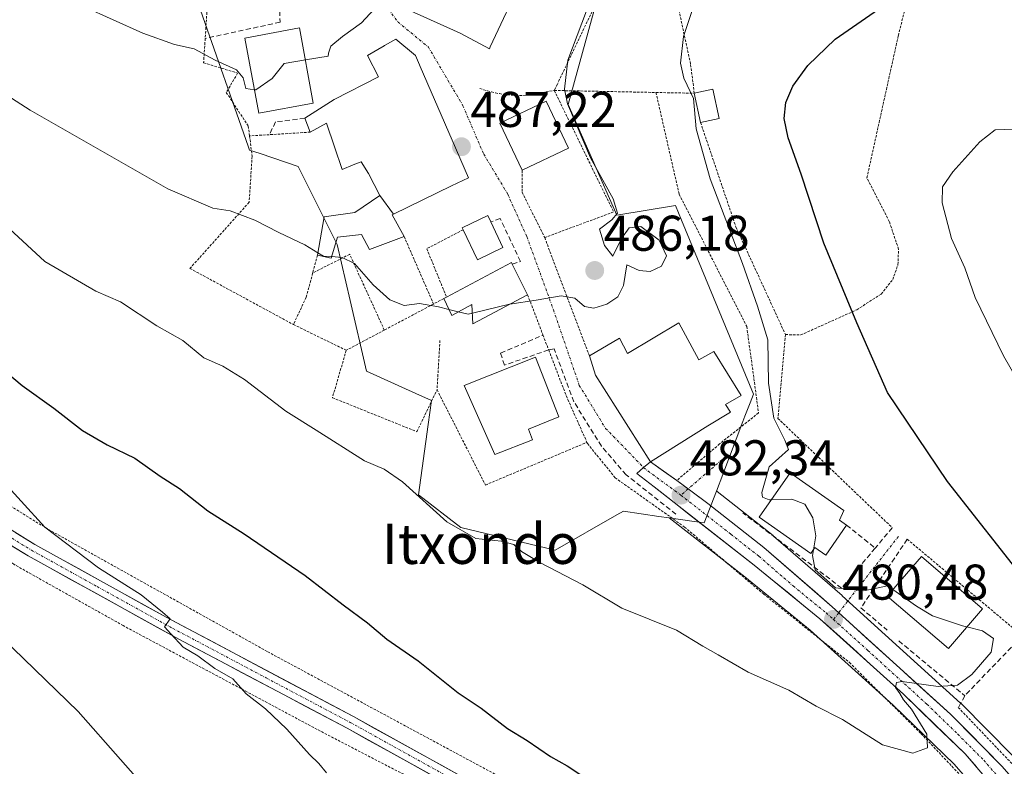
# Model space of a CAD drawing. Units: metres. Extents: x 593489 to 596922, y 4752202 to 4754563.
# Drawn here: x 594446 to 594643, y 4752729 to 4752878 of the extents above; entities that cross this region are included whole.
import ezdxf
from ezdxf.enums import TextEntityAlignment as Align

# ---------------------------------------------------------------- set-up
doc = ezdxf.new("R2010")
doc.units = ezdxf.units.M
doc.header["$MEASUREMENT"] = 0
for name, pattern in [('TRAZO_Y_PUNTO', [1, 0.5, -0.25, 0, -0.25]), ('TRAZOS', [0.75, 0.5, -0.25]), ('TRAZOSX2', [1.5, 1, -0.5])]:
    doc.linetypes.add(name, pattern=pattern)
for name, color, linetype, lineweight in [('Alambrada', 19, 'TRAZOS', 0), ('Carretera de calzada única', 19, 'Continuous', 13), ('Carretera de calzada única Cxs', 19, 'Continuous', 13), ('Carretera de calzada única eje', 19, 'TRAZO_Y_PUNTO', 0), ('Carátula', 7, 'Continuous', 5), ('Curva de nivel maestra', 36, 'Continuous', 30), ('Curva de nivel normal', 36, 'Continuous', 0), ('Edificación', 1, 'Continuous', 13), ('Edificación Cxs', 1, 'Continuous', 13), ('Muro lineal', 1, 'TRAZOSX2', 13), ('Núcleo urbano CxS', 19, 'Continuous', 0), ('Obra de contención lineal', 1, 'TRAZOSX2', 13), ('Pista', 135, 'Continuous', 13), ('Pista Cxs', 135, 'Continuous', 0), ('Pista eje', 135, 'TRAZO_Y_PUNTO', 0), ('Prado CxS', 92, 'Continuous', 0), ('Punto de cota en terreno', 7, 'Continuous', 0), ('Rótulo de punto de cota en terreno', 19, 'Continuous', 0), ('Texto cartográfico', 19, 'Continuous', 0), ('Valla', 19, 'TRAZOS', 0), ('Vía urbana eje', 5, 'TRAZO_Y_PUNTO', 0)]:
    doc.layers.add(name, color=color, linetype=linetype, lineweight=lineweight)
doc.styles.add('Arial', font='txt', dxfattribs={"height": 0.2})

# ---------------------------------------------------------------- blocks, each defined once
blk = doc.blocks.new('*U152')
at = {"layer": 'Prado CxS', "color": 92, "linetype": 'Continuous', "lineweight": 0}
for points in [[(594482.0697, 4752879.6915, 491.1964), (594491.5415, 4752852.5401, 486.8407), (594491.8063, 4752851.7809, 486.7447), (594493.9407, 4752851.0697, 486.7322), (594501.5421, 4752848.5371, 486.7954), (594503.0735, 4752845.4729, 486.4403), (594504.9989, 4752841.6199, 486.133), (594509.3287, 4752832.9561, 485.0086), (594511.9111, 4752821.7729, 484.0218), (594515.1737, 4752807.6427, 481.9172), (594525.0591, 4752803.1943, 482.665), (594528.1541, 4752801.8017, 483.4087), (594527.4949, 4752797.0229, 482.8789), (594525.5573, 4752782.9767, 479.933), (594533.9947, 4752776.4889, 479.5507), (594552.8201, 4752771.9423, 480.1067), (594565.1789, 4752779.0055, 481.6565), (594566.4517, 4752779.7329, 481.7984), (594573.5701, 4752778.7041, 482.1842), (594575.6271, 4752778.4067, 482.276), (594590.6779, 4752766.6257, 481.6689), (594603.7569, 4752755.9717, 481.0394), (594620.3401, 4752741.0189, 480.2251), (594632.4905, 4752729.2247, 479.1265), (594639.1855, 4752721.5411, 478.6953)], [(594644.2265, 4752730.9263, 478.8485), (594633.8765, 4752741.3263, 479.3119), (594633.7669, 4752741.4309, 479.3148), (594610.1569, 4752762.8709, 480.3905), (594610.1075, 4752762.9149, 480.3882), (594596.4579, 4752774.7715, 481.1174), (594596.3625, 4752774.8499, 481.1257), (594585.1525, 4752783.6499, 481.8924), (594585.0857, 4752783.7007, 481.8979), (594585.0247, 4752783.7459, 481.9029), (594586.2921, 4752787.0665, 481.8788), (594590.3241, 4752797.6299, 480.9796), (594590.7189, 4752798.6641, 480.8548), (594591.6161, 4752801.0149, 480.5853), (594591.7377, 4752801.3335, 480.5502), (594592.4121, 4752803.1003, 480.3597), (594578.0647, 4752837.7751, 483.8607), (594576.8351, 4752840.7467, 483.8307), (594565.1531, 4752838.8011, 485.3788), (594555.4171, 4752860.8661, 484.9105), (594560.6065, 4752879.6915, 482.636)]]:
    blk.add_polyline3d(points, dxfattribs=at)
blk = doc.blocks.new('*U165')
at = {"layer": 'Núcleo urbano CxS', "color": 19, "linetype": 'Continuous', "lineweight": 0}
blk.add_polyline3d([(594653.1299, 4752706.5941, 477.802), (594641.1657, 4752719.3037, 478.656), (594641.1027, 4752719.3727, 478.6556), (594639.1855, 4752721.5411, 478.6953), (594632.4905, 4752729.2247, 479.1265), (594620.3401, 4752741.0189, 480.2251), (594603.7569, 4752755.9717, 481.0394), (594590.6779, 4752766.6257, 481.6689), (594575.6271, 4752778.4067, 482.276), (594580.5723, 4752777.6917, 482.1086), (594582.6021, 4752777.3983, 481.9138), (594585.0247, 4752783.7459, 481.9029), (594585.0857, 4752783.7007, 481.8979), (594585.1525, 4752783.6499, 481.8924), (594596.3625, 4752774.8499, 481.1257), (594596.4579, 4752774.7715, 481.1174), (594610.1075, 4752762.9149, 480.3882), (594610.1569, 4752762.8709, 480.3905), (594633.7669, 4752741.4309, 479.3148), (594633.8765, 4752741.3263, 479.3119), (594644.2265, 4752730.9263, 478.8485)], dxfattribs=at)
blk = doc.blocks.new('5PATER')
at = {"layer": 'Carátula', "linetype": 'Continuous', "lineweight": 5}
h = blk.add_hatch(color=250, dxfattribs=at)
edge = h.paths.add_edge_path()
edge.add_ellipse((0, 0.01), major_axis=(-1.33, -1.34), ratio=0.999422, start_angle=0, end_angle=360)

msp = doc.modelspace()

# ---------------------------------------------------------------- linework, layer by layer
at = {"layer": 'Alambrada', "color": 19, "linetype": 'TRAZOS', "lineweight": 0}
for points in [[(594320.9001, 4752926.9701, 469.564), (594348.9401, 4752882.5701, 467.5481), (594381.1401, 4752830.8901, 464.1566), (594388.8201, 4752815.6801, 463.197), (594409.4601, 4752802.8101, 464.6531), (594437.0601, 4752785.1301, 468.3071), (594451.6701, 4752776.0901, 469.9601), (594495.4601, 4752751.6801, 471.6097), (594544.0601, 4752725.5201, 473.4171), (594561.7901, 4752718.2501, 473.9538), (594571.5801, 4752715.4501, 474.5793), (594581.7501, 4752714.9701, 475.4912), (594589.9801, 4752715.2901, 475.9144), (594601.2301, 4752717.2101, 477.0071), (594621.5501, 4752721.5301, 478.3984)], [(594567.9801, 4752895.6801, 484.6751), (594553.2801, 4752864.9501, 485.0517), (594552.6701, 4752863.6801, 485.2426)], [(594572.9601, 4752863.2801, 482.1242), (594580.6201, 4752863.1301, 479.7346), (594579.8701, 4752868.9701, 479.4135), (594576.4601, 4752884.7201, 480.8298), (594574.4801, 4752895.4801, 483.8038)], [(594598.8201, 4752814.9701, 478.3038), (594601.8701, 4752814.8901, 477.0967), (594613.0601, 4752819.9301, 474.6442), (594617.9401, 4752823.0501, 473.2622), (594620.2301, 4752825.9301, 472.4277), (594621.2701, 4752828.8901, 471.9395), (594621.3901, 4752832.0101, 471.7733), (594619.5501, 4752837.5201, 472.0121), (594615.0701, 4752846.2501, 472.3863), (594621.3501, 4752874.6501, 473.7445), (594626.5501, 4752895.4001, 478.8796)], [(594483.4601, 4752881.5201, 492.3635), (594482.9801, 4752874.0501, 490.4471), (594482.6701, 4752869.2101, 489.5446), (594489.4601, 4752867.1301, 489.8493), (594487.1901, 4752863.2901, 488.8382), (594491.5801, 4752856.5701, 488.0363), (594491.8401, 4752854.6101, 487.4475)], [(594537.8001, 4752864.0701, 487.6742), (594538.5701, 4752863.8201, 487.5887), (594539.3401, 4752863.5801, 487.5089), (594540.1301, 4752863.3801, 487.4192), (594540.9201, 4752863.2001, 487.3283), (594541.7201, 4752863.0501, 487.2252), (594542.5201, 4752862.9201, 487.0835), (594543.3201, 4752862.8201, 486.9424), (594544.1301, 4752862.7501, 486.7994), (594544.9401, 4752862.7001, 486.6563), (594545.7501, 4752862.6901, 486.5116), (594546.5601, 4752862.6901, 486.3674), (594552.6701, 4752863.6801, 485.2426)], [(594552.6701, 4752863.6801, 485.2426), (594564.5101, 4752839.4401, 484.9329), (594550.7501, 4752834.3301, 485.537)], [(594552.6701, 4752863.6801, 485.2426), (594572.9601, 4752863.2801, 482.1242)], [(594572.9601, 4752863.2801, 482.1242), (594577.5901, 4752842.9901, 483.4572), (594591.0901, 4752816.5901, 482.1009), (594593.4501, 4752799.3501, 480.4432), (594585.6701, 4752793.1501, 482.4987), (594577.1301, 4752785.8601, 482.529)], [(594581.8701, 4752857.2901, 479.5397), (594588.9401, 4752836.4001, 479.2895), (594598.8201, 4752814.9701, 478.3038)], [(594503.9401, 4752855.3601, 488.4021), (594495.7601, 4752854.8501, 488.067), (594491.8401, 4752854.6101, 487.4475)], [(594491.8401, 4752854.6101, 487.4475), (594492.3501, 4752850.5601, 486.7168), (594491.7501, 4752841.3601, 485.3193), (594479.9401, 4752828.1701, 482.4992), (594500.5901, 4752816.9701, 482.6734)], [(594534.4801, 4752835.8801, 486.5225), (594527.2201, 4752832.1001, 486.1547), (594531.1601, 4752822.4501, 485.5598)], [(594522.6701, 4752834.5601, 486.2404), (594528.5501, 4752821.0601, 485.0671)], [(594518.7401, 4752815.8701, 483.9704), (594511.8201, 4752830.9901, 485.0934), (594504.4301, 4752827.2501, 484.429)], [(594505.3801, 4752830.8101, 484.9284), (594504.4301, 4752827.2501, 484.429)], [(594504.4301, 4752827.2501, 484.429), (594503.1401, 4752822.4101, 483.9194), (594500.5901, 4752816.9701, 482.6734)], [(594530.6201, 4752822.1601, 485.4553), (594528.5501, 4752821.0601, 485.0671)], [(594547.3501, 4752822.8901, 485.0646), (594550.4101, 4752814.8901, 484.4083), (594551.5501, 4752811.9101, 484.3486), (594555.0301, 4752802.8101, 484.0932), (594555.3701, 4752802.0101, 484.07), (594559.1901, 4752793.4701, 483.4404)], [(594528.5501, 4752821.0601, 485.0671), (594518.7401, 4752815.8701, 483.9704)], [(594500.5901, 4752816.9701, 482.6734), (594511.1401, 4752811.8401, 482.8102)], [(594518.7401, 4752815.8701, 483.9704), (594511.1401, 4752811.8401, 482.8102)], [(594529.8501, 4752813.8101, 484.2278), (594529.2601, 4752803.9601, 483.1906)], [(594598.8201, 4752814.9701, 478.3038), (594597.3001, 4752798.2501, 479.6869), (594620.1401, 4752776.4301, 477.971)], [(594511.1401, 4752811.8401, 482.8102), (594508.3801, 4752802.3801, 481.051), (594525.2301, 4752795.5901, 481.5957), (594529.2601, 4752803.9601, 483.1906)], [(594612.2601, 4752711.8401, 476.9714), (594584.9801, 4752706.2501, 474.422), (594576.7801, 4752705.1301, 473.5832), (594567.7101, 4752706.8801, 473.2569), (594555.2301, 4752710.3201, 472.4553), (594505.9801, 4752735.8401, 470.7859), (594466.6201, 4752756.8901, 468.6472), (594444.7801, 4752769.1301, 467.4092), (594417.3501, 4752786.6401, 464.9296), (594402.5801, 4752798.8801, 463.8213), (594393.5101, 4752802.6501, 462.9916), (594378.7101, 4752805.1301, 462.0273), (594352.2301, 4752798.3301, 459.1967), (594350.1701, 4752797.8201, 459.2666)], [(594529.2601, 4752803.9601, 483.1906), (594538.9201, 4752784.9501, 482.8973), (594559.1901, 4752793.4701, 483.4404)], [(594559.1901, 4752793.4701, 483.4404), (594559.3001, 4752793.2101, 483.405), (594564.8201, 4752786.4101, 482.5017), (594566.6801, 4752785.0901, 482.2954), (594578.6701, 4752776.5701, 482.205), (594594.4301, 4752763.2101, 481.3881), (594611.5901, 4752749.5301, 480.7935), (594625.8701, 4752735.3701, 479.9681), (594634.6201, 4752726.0901, 479.0796), (594632.3901, 4752723.7601, 479.1319), (594624.9001, 4752722.1601, 478.614)], [(594623.1401, 4752774.1301, 477.943), (594646.0401, 4752754.9101, 476.9023), (594644.9601, 4752753.6601, 477.6176)], [(594633.3201, 4752740.5601, 479.4194), (594645.7101, 4752727.6001, 478.8704), (594658.7801, 4752712.9701, 477.9864), (594683.2201, 4752689.6801, 476.2484), (594697.7401, 4752675.8401, 475.0481), (594706.3901, 4752667.2901, 474.6057), (594717.6201, 4752653.4401, 472.9925), (594726.7501, 4752644.1701, 472.0858), (594733.7801, 4752638.1601, 471.0736)]]:
    msp.add_polyline3d(points, dxfattribs=at)
at = {"layer": 'Carretera de calzada única', "color": 19, "linetype": 'Continuous', "lineweight": 13}
for points in [[(594570.5001, 4752788.4301), (594569.1201, 4752787.2701), (594572.6201, 4752784.5701), (594592.5501, 4752768.9701), (594605.7101, 4752758.2501), (594622.3901, 4752743.2101), (594634.6701, 4752731.2901), (594638.6425, 4752726.7309)], [(594579.400067, 4752784.178779), (594577.1301, 4752785.8601), (594571.8701, 4752789.6001), (594570.5001, 4752788.4301)], [(594609.439173, 4752759.470425), (594608.1401, 4752760.6501), (594594.5101, 4752772.4901), (594583.3001, 4752781.2901), (594579.400067, 4752784.178779)], [(594713.2967, 4752649.4377), (594712.2301, 4752651.9301), (594706.6201, 4752659.5201), (594689.7801, 4752678.6501), (594673.0301, 4752694.1701), (594656.3001, 4752712.4901), (594642.1001, 4752728.8101), (594631.7501, 4752739.2101), (594609.439173, 4752759.470425)]]:
    msp.add_lwpolyline(points, dxfattribs=at)
at = {"layer": 'Carretera de calzada única Cxs', "color": 19, "linetype": 'Continuous', "lineweight": 13}
msp.add_polyline3d([(594636.926748, 4752728.700136, 479.025), (594634.670148, 4752731.290136, 479.2879), (594631.600148, 4752734.270136, 479.4309), (594628.530148, 4752737.250136, 479.6319), (594625.460148, 4752740.230136, 479.7968), (594622.390148, 4752743.210136, 479.8932), (594619.054148, 4752746.218136, 480.1532), (594615.718148, 4752749.226136, 480.2052), (594612.382148, 4752752.234136, 480.4404), (594609.046148, 4752755.242136, 480.586), (594605.710148, 4752758.250136, 480.6551), (594602.420148, 4752760.930136, 480.9481), (594599.130148, 4752763.610136, 480.9999), (594595.840148, 4752766.290136, 481.2122), (594592.550148, 4752768.970136, 481.3872), (594589.228448, 4752771.570136, 481.647), (594585.906748, 4752774.170136, 481.796), (594582.585148, 4752776.770136, 482.1059), (594579.263448, 4752779.370136, 482.222), (594575.941748, 4752781.970136, 482.4308), (594572.620148, 4752784.570136, 482.513), (594569.120148, 4752787.270136, 482.6803), (594570.500148, 4752788.430136, 482.8042), (594571.870148, 4752789.600136, 482.8272), (594574.500148, 4752787.730136, 482.6601), (594577.130148, 4752785.860136, 482.529), (594580.215148, 4752783.575136, 482.3379), (594583.300148, 4752781.290136, 482.1485), (594587.036748, 4752778.356736, 481.8376), (594590.773448, 4752775.423436, 481.4924), (594594.510148, 4752772.490136, 481.3429), (594597.917648, 4752769.530136, 481.0721), (594601.325148, 4752766.570136, 480.8292), (594604.732648, 4752763.610136, 480.427), (594608.140148, 4752760.650136, 480.3177), (594611.512948, 4752757.587236, 480.355), (594614.885848, 4752754.524336, 480.3018), (594618.258648, 4752751.461536, 480.1786), (594621.631548, 4752748.398636, 480.0529), (594625.004348, 4752745.335836, 480.0114), (594628.377248, 4752742.272936, 479.7071), (594631.750148, 4752739.210136, 479.4968), (594635.200148, 4752735.743436, 479.2903), (594638.650148, 4752732.276736, 479.1624), (594642.100148, 4752728.810136, 479.0094)], dxfattribs=at)
at = {"layer": 'Carretera de calzada única eje', "color": 19, "linetype": 'TRAZO_Y_PUNTO', "lineweight": 0}
for points in [[(594570.5001, 4752788.4301), (594572.2501, 4752787.0901), (594577.9601, 4752782.9301)], [(594577.9601, 4752782.9301), (594587.9201, 4752775.1301), (594593.5301, 4752770.7301), (594600.3501, 4752764.8101), (594606.9201, 4752759.4401), (594608.3901, 4752758.1301)], [(594608.3901, 4752758.1301), (594615.2601, 4752751.9301), (594627.0701, 4752741.2101), (594633.2101, 4752735.2501), (594638.3901, 4752730.0501), (594641.7801, 4752726.1701), (594642.2551, 4752725.6301)]]:
    msp.add_lwpolyline(points, dxfattribs=at)
at = {"layer": 'Curva de nivel maestra', "color": 36, "linetype": 'Continuous', "lineweight": 30}
for points in [[(594647.05, 4752765.41, 475), (594631.14, 4752785.67, 475), (594619.18, 4752803.4, 475), (594613.07, 4752817.3, 475), (594606.48, 4752833.19, 475), (594601.94, 4752847.01, 475), (594599.36, 4752854.23, 475), (594598.57, 4752858.07, 475), (594598.91, 4752861.26, 475), (594600.3, 4752864.55, 475), (594603.3, 4752868.63, 475), (594608.74, 4752873.94, 475), (594616.54, 4752879.3, 475), (594628.74, 4752885.36, 475), (594636.14, 4752885.59, 475), (594651.04, 4752881.79, 475)], [(594439.23, 4752810.82, 475), (594446.45, 4752804.79, 475), (594452.74, 4752800.32, 475), (594458.48, 4752795.84, 475), (594463.42, 4752792.95, 475), (594468.93, 4752790.3, 475), (594473.99, 4752786.69, 475), (594477.88, 4752784.25, 475), (594483.48, 4752779.78, 475), (594490.77, 4752775.19, 475), (594502.92, 4752766.92, 475), (594510.51, 4752761.02, 475), (594515.39, 4752757.43, 475), (594519.26, 4752754.2, 475), (594525.5, 4752749.84, 475), (594533.49, 4752743.52, 475), (594538.08, 4752740.45, 475), (594543.35, 4752736.39, 475), (594547.28, 4752733.98, 475), (594551.93, 4752730.8, 475), (594555.22, 4752728.94, 475), (594560.53, 4752725.4, 475)]]:
    msp.add_polyline3d(points, dxfattribs=at)
at = {"layer": 'Curva de nivel normal', "color": 36, "linetype": 'Continuous', "lineweight": 0}
for points in [[(594335.99, 4752969.69, 485), (594342.52, 4752954.09, 485), (594350.7, 4752941.89, 485), (594366.78, 4752925.39, 485), (594371.81, 4752920.83, 485), (594372.23, 4752917.51, 485), (594374.24, 4752913.4, 485), (594381.6, 4752905.14, 485), (594388.93, 4752898.45, 485), (594398.83, 4752891.2, 485), (594419.2, 4752878.23, 485), (594448.02, 4752859.72, 485), (594475.55, 4752844.08, 485), (594484.52, 4752840.17, 485), (594487.96, 4752839.66, 485), (594492.92, 4752837.78, 485), (594497.65, 4752835.35, 485), (594502.84, 4752832.88, 485), (594505.4674, 4752831.3147, 485)], [(594502.9736, 4752869.7804, 490), (594507.5, 4752870.54, 490), (594507.62, 4752871.15, 490), (594508.05, 4752872.54, 490), (594510.36, 4752874.44, 490), (594514.16, 4752877.17, 490), (594518.38, 4752881.78, 490), (594521.43, 4752882.75, 490), (594524.367, 4752882.1473, 490)], [(594543.8265, 4752821.0331, 485), (594549.07, 4752821.83, 485), (594554.07, 4752822.69, 485), (594556.74, 4752822.24, 485), (594558.68, 4752820.58, 485), (594560.56, 4752820.22, 485), (594563.13, 4752821.04, 485), (594565.34, 4752822.52, 485), (594566.48, 4752824.77, 485), (594567.14, 4752828.86, 485), (594569.6, 4752827.78, 485), (594571.79, 4752827.56, 485), (594574.05, 4752828.59, 485), (594575.09, 4752830.67, 485), (594573.58, 4752833.81, 485), (594569.97, 4752836.53, 485), (594567.62, 4752836.24, 485), (594566.07, 4752834.11, 485), (594564.38, 4752830.63, 485), (594562.69, 4752832.74, 485), (594561.69, 4752836.01, 485), (594564.17, 4752837.84, 485), (594565.27, 4752839.21, 485), (594564.39, 4752842.09, 485), (594559.87, 4752850.24, 485), (594555.29, 4752861.04, 485), (594554.7, 4752863.93, 485), (594555.35, 4752869.71, 485), (594560.03, 4752882.11, 485)], [(594458.68, 4752880.43, 490), (594470.55, 4752875.12, 490), (594476.82, 4752872.86, 490), (594480.78, 4752871.99, 490), (594484.95, 4752869.72, 490), (594489.22, 4752867.79, 490), (594490.55, 4752866.18, 490), (594491.06, 4752864.05, 490), (594492.824, 4752863.813, 490)], [(594596.0124, 4752782.0298, 480), (594595.57, 4752782.02, 480), (594594.2, 4752782.55, 480), (594594.07, 4752783.46, 480), (594595.57, 4752788.57, 480), (594599.41, 4752792.03, 480), (594598.66, 4752793.93, 480), (594596.48, 4752798.32, 480), (594595.46, 4752805.3, 480), (594595.32, 4752813.89, 480), (594593.25, 4752820.63, 480), (594590.27, 4752829.15, 480), (594583.78, 4752846.08, 480), (594581, 4752856.01, 480), (594580.45, 4752862.08, 480), (594578.52, 4752866.11, 480), (594577.88, 4752869.11, 480), (594578.45, 4752874.44, 480), (594580.49, 4752880.44, 480)], [(594492.824, 4752863.813, 490), (594493.07, 4752863.78, 490), (594496.35, 4752866.07, 490), (594498.74, 4752869.07, 490), (594502.9736, 4752869.7804, 490)], [(594661.16, 4752778.03, 470), (594642.36, 4752810.73, 470), (594636.69, 4752822.39, 470), (594634.59, 4752828.29, 470), (594631.94, 4752834.16, 470), (594630.08, 4752841.28, 470), (594630.16, 4752844.44, 470), (594632.26, 4752847.44, 470), (594637.63, 4752853.4, 470), (594640.69, 4752855.8, 470), (594644.51, 4752855.94, 470)], [(594440.32, 4752839.32, 480), (594450.94, 4752829.54, 480), (594461.14, 4752823.64, 480), (594466.08, 4752821.49, 480), (594473.34, 4752816.7, 480), (594478.51, 4752813.76, 480), (594482.71, 4752810.34, 480), (594486.53, 4752808.68, 480), (594490.83, 4752805.98, 480), (594499.09, 4752799.67, 480), (594505.12, 4752795.87, 480), (594514.76, 4752789.76, 480), (594518.72, 4752788.1, 480), (594522.36, 4752785.59, 480), (594531.21, 4752777.63, 480), (594537.02, 4752774.28, 480), (594542.07, 4752773.76, 480), (594544.61, 4752773.1, 480), (594546.15, 4752771.66, 480), (594549.79, 4752769.49, 480), (594558.34, 4752765.04, 480), (594566.15, 4752760.4, 480), (594577.06, 4752755.96, 480), (594582.34, 4752752.79, 480), (594585.39, 4752751.08, 480), (594591.34, 4752747.64, 480), (594599.52, 4752744.03, 480), (594604.92, 4752740.82, 480), (594610.21, 4752738.16, 480), (594618.18, 4752733.12, 480), (594624.22, 4752731.43, 480), (594627.15, 4752732.53, 480), (594627.04, 4752735.23, 480), (594624, 4752740.2, 480), (594622.38, 4752742.08, 480), (594621.68, 4752743.38, 480), (594620.78, 4752744.53, 480), (594620.99, 4752745.53, 480), (594622.14, 4752745.72, 480), (594629.31, 4752744.73, 480), (594633.13, 4752745.03, 480), (594636.01, 4752747.13, 480), (594639.88, 4752751.58, 480), (594640.37, 4752754.33, 480), (594638.18, 4752755.88, 480), (594635.0498, 4752756.6238, 480)], [(594505.4674, 4752831.3147, 485), (594506.6, 4752830.64, 485), (594508.2008, 4752830.529, 485)], [(594508.2008, 4752830.529, 485), (594510.35, 4752830.38, 485), (594512.76, 4752829.13, 485), (594516.52, 4752824.89, 485), (594519.84, 4752821.89, 485), (594522.68, 4752820.8, 485), (594525.76, 4752821.15, 485), (594529.54, 4752820.48, 485), (594531.6451, 4752819.9661, 485)], [(594531.6451, 4752819.9661, 485), (594533.5124, 4752819.5103, 485)], [(594536.316, 4752819.2314, 485), (594543.74, 4752821.02, 485), (594543.8265, 4752821.0331, 485)], [(594533.5124, 4752819.5103, 485), (594535.48, 4752819.03, 485), (594536.316, 4752819.2314, 485)], [(594441.48, 4752786.93, 470), (594450.94, 4752776.54, 470), (594461.66, 4752768.42, 470), (594470.23, 4752763.03, 470), (594474.48, 4752759.58, 470), (594475.99, 4752758.23, 470), (594474.84, 4752756.66, 470), (594476.09, 4752755.24, 470), (594478.56, 4752752.6, 470), (594481.53, 4752750.84, 470), (594484.89, 4752748.36, 470), (594488.51, 4752746.28, 470), (594491.15, 4752743.32, 470), (594495, 4752740.28, 470), (594499.28, 4752736.26, 470), (594503.8, 4752731.17, 470), (594505.68, 4752729.38, 470), (594507.17, 4752727.54, 470)], [(594604.4032, 4752772.0269, 480), (594604.91, 4752774.8, 480), (594604.27, 4752778.38, 480), (594602.68, 4752781.16, 480), (594600.07, 4752782.12, 480), (594596.0124, 4752782.0298, 480)], [(594620.2824, 4752764.0739, 480), (594619.16, 4752764.86, 480), (594614.45, 4752763.85, 480), (594608.8, 4752764.44, 480), (594604.75, 4752768, 480), (594604.19, 4752770.86, 480), (594604.4032, 4752772.0269, 480)], [(594635.0498, 4752756.6238, 480), (594634.14, 4752756.84, 480), (594628.15, 4752758.85, 480), (594625, 4752760.77, 480), (594620.2824, 4752764.0739, 480)], [(594442.48, 4752754.48, 465), (594457.63, 4752739.74, 465), (594474.55, 4752720.58, 465), (594491.82, 4752700.86, 465), (594509.79, 4752684.49, 465), (594519.24, 4752676.28, 465), (594531.8, 4752667.08, 465), (594543.65, 4752659.68, 465), (594555.56, 4752651.18, 465), (594564.02, 4752646.38, 465)]]:
    msp.add_polyline3d(points, dxfattribs=at)
at = {"layer": 'Edificación', "color": 1, "linetype": 'Continuous', "lineweight": 13}
for points in [[(594532.6301, 4752897.4501, 490.1539), (594542.2701, 4752893.4401, 488.2604), (594543.8201, 4752897.2101, 488.1806), (594548.7801, 4752896.8101, 487.3209), (594544.6701, 4752887.0501, 486.6547), (594546.3501, 4752886.1601, 486.273), (594539.8701, 4752872.4001, 487.0534), (594539.7401, 4752871.9601, 487.08), (594533.8701, 4752875.1301, 488.0943), (594523.3801, 4752879.8401, 489.6588), (594529.5101, 4752894.1701, 490.4688), (594530.7501, 4752893.6001, 490.3768), (594532.6301, 4752897.4501, 490.1539)], [(594504.5601, 4752861.1701, 489.3239), (594493.6801, 4752859.1701, 489.1174), (594490.9201, 4752874.1401, 490.9798), (594501.8001, 4752876.1501, 490.7072), (594504.5601, 4752861.1701, 489.3239)], [(594517.8701, 4752842.7301, 487.1831), (594515.5801, 4752847.1301, 487.6048), (594514.1401, 4752849.4401, 487.9362), (594512.5421, 4752848.8117, 488.0235), (594510.3001, 4752847.9301, 487.9729), (594508.7743, 4752852.4435, 488.3182), (594507.1901, 4752857.1301, 488.5691), (594503.9401, 4752855.3601, 488.4021), (594502.8701, 4752858.1601, 488.697), (594508.7401, 4752861.8501, 489.6093), (594517.5801, 4752866.4101, 489.7236), (594515.3901, 4752870.6501, 489.8215), (594518.6757, 4752872.5549, 489.6475), (594518.8043, 4752872.6295, 489.6398), (594521.0301, 4752873.9201, 489.5281), (594524.9801, 4752870.6501, 488.9495), (594525.7883, 4752868.7773, 488.7268), (594525.9195, 4752868.4731, 488.689), (594532.2813, 4752853.7319, 487.4031), (594535.5101, 4752846.2501, 486.8288), (594532.1369, 4752844.6179, 486.7855), (594520.5469, 4752839.0095, 486.5769)], [(594585.5701, 4752858.0701, 478.246), (594581.8701, 4752857.2901, 479.5397), (594580.6201, 4752863.1301, 479.7346), (594584.3201, 4752863.9101, 478.5549), (594585.5701, 4752858.0701, 478.246)], [(594555.5201, 4752852.1801, 485.3898), (594546.2801, 4752847.7701, 486.6395), (594541.8201, 4752857.1301, 487.2386), (594551.0701, 4752861.5201, 485.6636), (594555.5201, 4752852.1801, 485.3898)], [(594520.5469, 4752839.0095, 486.5769), (594520.3001, 4752838.8901, 486.5884), (594522.6701, 4752834.5601, 486.2404), (594515.7901, 4752831.9301, 485.5185), (594514.1901, 4752834.9701, 485.9619), (594509.4201, 4752834.4101, 485.6527), (594508.1101, 4752830.2401, 484.9193), (594505.3801, 4752830.8101, 484.9284), (594506.7101, 4752838.4901, 486.0207), (594512.8201, 4752839.3601, 486.9448), (594517.8701, 4752842.7301, 487.1831)], [(594517.8701, 4752842.7301, 487.1831), (594520.5469, 4752839.0095, 486.5769)], [(594517.8701, 4752842.7301, 487.1831), (594520.5469, 4752839.0095, 486.5769)], [(594542.4201, 4752832.3301, 486.2456), (594537.3201, 4752829.9001, 486.2923), (594534.4801, 4752835.8801, 486.5225), (594534.2801, 4752836.3001, 486.5479), (594539.3901, 4752838.7201, 486.5764), (594540.0001, 4752837.4401, 486.5245), (594542.4201, 4752832.3301, 486.2456)], [(594547.3501, 4752822.8901, 485.0646), (594536.4201, 4752817.1301, 484.6259), (594536.2301, 4752820.9701, 485.3085), (594532.1901, 4752818.8001, 484.9504), (594530.6201, 4752822.1601, 485.4553), (594531.1601, 4752822.4501, 485.5598), (594544.1401, 4752829.3601, 485.8355), (594544.2901, 4752829.0501, 485.7949), (594547.3501, 4752822.8901, 485.0646)], [(594577.5101, 4752817.2901, 484.1536), (594581.5101, 4752809.9201, 482.7021), (594584.5101, 4752811.6101, 482.4763), (594589.9401, 4752802.8101, 481.425), (594586.8201, 4752801.0501, 481.9982), (594587.8201, 4752799.5201, 481.829), (594583.3501, 4752796.7301, 482.4726), (594571.8701, 4752789.6001, 482.8272), (594560.9001, 4752806.8901, 483.9329), (594559.6701, 4752810.7201, 484.2315), (594565.7101, 4752814.2501, 484.795), (594567.3001, 4752811.2101, 484.6867), (594577.5101, 4752817.2901, 484.1536)], [(594548.3301, 4752793.9801, 484.3479), (594540.8201, 4752791.0101, 484.2091), (594534.7001, 4752804.8201, 483.7978), (594548.8901, 4752810.4401, 484.1043), (594553.6001, 4752798.5301, 484.2924), (594547.4901, 4752796.1101, 484.4791), (594548.3301, 4752793.9801, 484.3479)], [(594611.0101, 4752776.9501, 479.0374), (594606.8501, 4752770.9801, 479.4729), (594604.7101, 4752772.4701, 479.966), (594603.9001, 4752771.3001, 480.1603), (594593.5601, 4752778.5101, 481.1028), (594599.7401, 4752787.3801, 479.5571), (594610.4801, 4752779.8901, 478.8195), (594609.6001, 4752777.9301, 479.1262), (594611.0101, 4752776.9501, 479.0374)], [(594638.1601, 4752760.2601, 478.1801), (594631.3601, 4752752.3101, 480.8091), (594619.1501, 4752762.7501, 480.0077), (594625.9501, 4752770.7001, 477.9486), (594638.1601, 4752760.2601, 478.1801)]]:
    msp.add_polyline3d(points, dxfattribs=at)
at = {"layer": 'Edificación Cxs', "color": 1, "linetype": 'Continuous', "lineweight": 13}
for points in [[(594532.6301, 4752897.4501, 490.153875), (594542.2701, 4752893.4401, 488.260358), (594543.8201, 4752897.2101, 488.180636), (594548.7801, 4752896.8101, 487.320888), (594544.6701, 4752887.0501, 486.654669), (594546.3501, 4752886.1601, 486.272979), (594539.8701, 4752872.4001, 487.05339), (594539.7401, 4752871.9601, 487.079988), (594533.8701, 4752875.1301, 488.094313), (594523.3801, 4752879.8401, 489.658823), (594529.5101, 4752894.1701, 490.468802), (594530.7501, 4752893.6001, 490.376802), (594532.6301, 4752897.4501, 490.153875)], [(594504.5601, 4752861.1701, 489.323894), (594493.6801, 4752859.1701, 489.117372), (594490.9201, 4752874.1401, 490.979771), (594501.8001, 4752876.1501, 490.707159), (594504.5601, 4752861.1701, 489.323894)], [(594520.5469, 4752839.0095, 486.576873), (594517.8701, 4752842.7301, 487.183064), (594515.5801, 4752847.1301, 487.6048), (594514.1401, 4752849.4401, 487.936209), (594512.5421, 4752848.8117, 488.02355), (594510.3001, 4752847.9301, 487.972857), (594508.7743, 4752852.4435, 488.318246), (594507.1901, 4752857.1301, 488.569119), (594503.9401, 4752855.3601, 488.402083), (594502.8701, 4752858.1601, 488.697021), (594508.7401, 4752861.8501, 489.609262), (594517.5801, 4752866.4101, 489.723613), (594515.3901, 4752870.6501, 489.821511), (594518.6757, 4752872.5549, 489.647506), (594518.8043, 4752872.6295, 489.639764), (594521.0301, 4752873.9201, 489.528109), (594524.9801, 4752870.6501, 488.949478), (594525.7883, 4752868.7773, 488.726765), (594525.9195, 4752868.4731, 488.689012), (594532.2813, 4752853.7319, 487.40307), (594535.5101, 4752846.2501, 486.828824), (594532.1369, 4752844.6179, 486.785514), (594520.5469, 4752839.0095, 486.576873)], [(594585.5701, 4752858.0701, 478.245992), (594581.8701, 4752857.2901, 479.539658), (594580.6201, 4752863.1301, 479.734573), (594584.3201, 4752863.9101, 478.554919), (594585.5701, 4752858.0701, 478.245992)], [(594555.5201, 4752852.1801, 485.389759), (594546.2801, 4752847.7701, 486.639511), (594541.8201, 4752857.1301, 487.238568), (594551.0701, 4752861.5201, 485.663582), (594555.5201, 4752852.1801, 485.389759)], [(594520.5469, 4752839.0095, 486.576873), (594520.3001, 4752838.8901, 486.588404), (594522.6701, 4752834.5601, 486.240395), (594515.7901, 4752831.9301, 485.518547), (594514.1901, 4752834.9701, 485.961888), (594509.4201, 4752834.4101, 485.652651), (594508.1101, 4752830.2401, 484.91932), (594505.3801, 4752830.8101, 484.928426), (594506.7101, 4752838.4901, 486.02066), (594512.8201, 4752839.3601, 486.944777), (594517.8701, 4752842.7301, 487.183064), (594520.5469, 4752839.0095, 486.576873)], [(594542.4201, 4752832.3301, 486.245595), (594537.3201, 4752829.9001, 486.292314), (594534.4801, 4752835.8801, 486.522534), (594534.2801, 4752836.3001, 486.547939), (594539.3901, 4752838.7201, 486.576366), (594540.0001, 4752837.4401, 486.524457), (594542.4201, 4752832.3301, 486.245595)], [(594547.3501, 4752822.8901, 485.06459), (594536.4201, 4752817.1301, 484.625872), (594536.2301, 4752820.9701, 485.308498), (594532.1901, 4752818.8001, 484.950448), (594530.6201, 4752822.1601, 485.455342), (594531.1601, 4752822.4501, 485.559754), (594544.1401, 4752829.3601, 485.835515), (594544.2901, 4752829.0501, 485.794873), (594547.3501, 4752822.8901, 485.06459)], [(594577.5101, 4752817.2901, 484.153567), (594581.5101, 4752809.9201, 482.702052), (594584.5101, 4752811.6101, 482.476276), (594589.9401, 4752802.8101, 481.425019), (594586.8201, 4752801.0501, 481.998183), (594587.8201, 4752799.5201, 481.828961), (594583.3501, 4752796.7301, 482.472608), (594571.8701, 4752789.6001, 482.827171), (594560.9001, 4752806.8901, 483.932907), (594559.6701, 4752810.7201, 484.23154), (594565.7101, 4752814.2501, 484.795033), (594567.3001, 4752811.2101, 484.686711), (594577.5101, 4752817.2901, 484.153567)], [(594548.3301, 4752793.9801, 484.34789), (594540.8201, 4752791.0101, 484.209113), (594534.7001, 4752804.8201, 483.797794), (594548.8901, 4752810.4401, 484.104273), (594553.6001, 4752798.5301, 484.292429), (594547.4901, 4752796.1101, 484.47908), (594548.3301, 4752793.9801, 484.34789)], [(594611.0101, 4752776.9501, 479.037439), (594606.8501, 4752770.9801, 479.472855), (594604.7101, 4752772.4701, 479.966007), (594603.9001, 4752771.3001, 480.160253), (594593.5601, 4752778.5101, 481.102849), (594599.7401, 4752787.3801, 479.557129), (594610.4801, 4752779.8901, 478.819459), (594609.6001, 4752777.9301, 479.12621), (594611.0101, 4752776.9501, 479.037439)], [(594638.1601, 4752760.2601, 478.180064), (594631.3601, 4752752.3101, 480.809129), (594619.1501, 4752762.7501, 480.007701), (594625.9501, 4752770.7001, 477.948563), (594638.1601, 4752760.2601, 478.180064)]]:
    msp.add_polyline3d(points, close=True, dxfattribs=at)
at = {"layer": 'Muro lineal', "color": 1, "linetype": 'TRAZOSX2', "lineweight": 13}
for points in [[(594544.2901, 4752829.0501, 485.7949), (594545.9101, 4752829.5601, 485.5535), (594541.8701, 4752838.1301, 486.4543), (594540.0001, 4752837.4401, 486.5245)], [(594620.1401, 4752776.4301, 477.971), (594616.7301, 4752772.3701, 478.6592), (594610.0301, 4752764.3901, 479.9082), (594590.2801, 4752779.4301, 481.3617)], [(594623.1401, 4752774.1301, 477.943), (594613.8801, 4752760.4401, 480.2152), (594619.1001, 4752756.0101, 480.4941)], [(594621.4201, 4752753.8601, 480.3525), (594634.6101, 4752742.9201, 479.294)], [(594644.9601, 4752753.6601, 477.6176), (594634.6101, 4752742.9201, 479.294)], [(594634.6101, 4752742.9201, 479.294), (594633.3201, 4752740.5601, 479.4194)]]:
    msp.add_polyline3d(points, dxfattribs=at)
at = {"layer": 'Núcleo urbano CxS', "color": 19, "linetype": 'Continuous', "lineweight": 0}
for points in [[(594561.9511, 4752955.5515, 499.804488), (594567.0985, 4752951.0883, 498.644944), (594563.2035, 4752930.9689, 489.828549), (594598.9039, 4752930.9689, 489.624333), (594600.8495, 4752896.5669, 479.723421), (594595.4915, 4752895.8805, 480.039004), (594575.5365, 4752893.3231, 481.904953), (594575.5257, 4752893.3133, 481.902787), (594560.6065, 4752879.6915, 482.635985), (594555.4171, 4752860.8661, 484.910494), (594565.1531, 4752838.8011, 485.37876), (594576.8351, 4752840.7467, 483.830715), (594578.0647, 4752837.7751, 483.860698), (594592.4121, 4752803.1003, 480.359706), (594591.7377, 4752801.3335, 480.550243), (594591.6161, 4752801.0149, 480.585265), (594590.7189, 4752798.6641, 480.854781), (594590.3241, 4752797.6299, 480.979573), (594586.2921, 4752787.0665, 481.878767), (594585.0247, 4752783.7459, 481.902903)], [(594560.6065, 4752879.6915, 482.635985), (594555.4171, 4752860.8661, 484.910494), (594565.1531, 4752838.8011, 485.37876), (594576.8351, 4752840.7467, 483.830715), (594578.0647, 4752837.7751, 483.860698), (594592.4121, 4752803.1003, 480.359706), (594591.7377, 4752801.3335, 480.550243), (594591.6161, 4752801.0149, 480.585265), (594590.7189, 4752798.6641, 480.854781), (594590.3241, 4752797.6299, 480.979573), (594586.2921, 4752787.0665, 481.878767), (594585.0247, 4752783.7459, 481.902903), (594582.6021, 4752777.3983, 481.913803), (594580.5723, 4752777.6917, 482.108618), (594575.6271, 4752778.4067, 482.275956), (594573.5701, 4752778.7041, 482.184222), (594566.4517, 4752779.7329, 481.798423), (594565.1789, 4752779.0055, 481.656488), (594552.8201, 4752771.9423, 480.106684), (594552.8201, 4752771.9423, 480.106684), (594533.9947, 4752776.4889, 479.550692), (594525.5573, 4752782.9767, 479.933018), (594527.4949, 4752797.0229, 482.8789), (594528.1541, 4752801.8017, 483.408743), (594525.0591, 4752803.1943, 482.665036), (594515.1737, 4752807.6427, 481.917166), (594511.9111, 4752821.7729, 484.02176), (594509.3287, 4752832.9561, 485.00862), (594504.9989, 4752841.6199, 486.132963), (594503.0735, 4752845.4729, 486.44027), (594501.5421, 4752848.5371, 486.795421), (594493.9407, 4752851.0697, 486.732209), (594491.8063, 4752851.7809, 486.744738), (594491.5415, 4752852.5401, 486.840665), (594482.0697, 4752879.6915, 491.196359)], [(594482.0697, 4752879.6915, 491.196359), (594491.5415, 4752852.5401, 486.840665), (594491.8063, 4752851.7809, 486.744738), (594493.9407, 4752851.0697, 486.732209), (594501.5421, 4752848.5371, 486.795421), (594503.0735, 4752845.4729, 486.44027), (594504.9989, 4752841.6199, 486.132963), (594509.3287, 4752832.9561, 485.00862), (594511.9111, 4752821.7729, 484.02176), (594515.1737, 4752807.6427, 481.917166), (594525.0591, 4752803.1943, 482.665036), (594528.1541, 4752801.8017, 483.408743), (594527.4949, 4752797.0229, 482.8789), (594525.5573, 4752782.9767, 479.933018), (594533.9947, 4752776.4889, 479.550692), (594552.8201, 4752771.9423, 480.106684), (594565.1789, 4752779.0055, 481.656488), (594566.4517, 4752779.7329, 481.798423), (594573.5701, 4752778.7041, 482.184222), (594575.6271, 4752778.4067, 482.275956)], [(594575.6271, 4752778.4067, 482.275956), (594580.5723, 4752777.6917, 482.108618), (594582.6021, 4752777.3983, 481.913803), (594585.0247, 4752783.7459, 481.902903)], [(594575.6271, 4752778.4067, 482.275956), (594580.5723, 4752777.6917, 482.108618), (594582.6021, 4752777.3983, 481.913803), (594585.0247, 4752783.7459, 481.902903)], [(594585.0247, 4752783.7459, 481.902903), (594585.0857, 4752783.7007, 481.897875), (594585.1525, 4752783.6499, 481.892414), (594596.3625, 4752774.8499, 481.125668), (594596.4579, 4752774.7715, 481.117409), (594610.1075, 4752762.9149, 480.388206), (594610.1569, 4752762.8709, 480.390472), (594633.7669, 4752741.4309, 479.314842), (594633.8765, 4752741.3263, 479.311937), (594644.2265, 4752730.9263, 478.84847), (594644.3633, 4752730.7793, 478.843089), (594658.5397, 4752714.4865, 477.928872), (594675.1609, 4752696.2855, 476.693949), (594691.8191, 4752680.8507, 475.281911), (594692.0319, 4752680.6323, 475.255924), (594708.8719, 4752661.5023, 473.153949), (594708.9181, 4752661.4485, 473.157362), (594709.0325, 4752661.3033, 473.163944), (594714.6425, 4752653.7133, 472.512584), (594714.8281, 4752653.4301, 472.479288), (594714.9881, 4752653.1103, 472.436788), (594717.8981, 4752646.3103, 471.701672)], [(594575.6271, 4752778.4067, 482.275956), (594590.6779, 4752766.6257, 481.668896), (594603.7569, 4752755.9717, 481.039399), (594620.3401, 4752741.0189, 480.225148), (594632.4905, 4752729.2247, 479.126477), (594639.1855, 4752721.5411, 478.695345), (594641.1027, 4752719.3727, 478.655562), (594641.1657, 4752719.3037, 478.656033), (594653.1299, 4752706.5941, 477.80197), (594663.2503, 4752694.1199, 477.032417), (594663.2947, 4752694.0667, 477.028782), (594672.9573, 4752682.8519, 476.035328), (594673.0517, 4752682.7473, 476.02499), (594682.8147, 4752672.4365, 475.086532), (594699.3523, 4752653.6655, 472.70745), (594704.0691, 4752647.2601, 471.439818)]]:
    msp.add_polyline3d(points, dxfattribs=at)
at = {"layer": 'Obra de contención lineal', "color": 1, "linetype": 'TRAZOSX2', "lineweight": 13}
for points in [[(594497.8201, 4752881.0501, 491.776), (594497.9201, 4752877.3101, 491.2662), (594482.9801, 4752874.0501, 490.4471)], [(594502.8701, 4752858.1601, 488.697), (594497.0401, 4752857.4101, 489.0082), (594495.7601, 4752854.8501, 488.067)], [(594576.9601, 4752779.1101, 482.3368), (594567.0101, 4752786.9901, 482.6097), (594562.0901, 4752792.7001, 483.1836), (594556.5701, 4752801.5701, 483.9576), (594552.6301, 4752812.1101, 484.3284), (594551.5501, 4752811.9101, 484.3486), (594542.7301, 4752808.8801, 482.7627), (594541.9401, 4752811.2401, 483.3109), (594550.4101, 4752814.8901, 484.4083)], [(594611.0101, 4752776.9501, 479.0374), (594616.7301, 4752772.3701, 478.6592)]]:
    msp.add_polyline3d(points, dxfattribs=at)
at = {"layer": 'Pista', "color": 135, "linetype": 'Continuous', "lineweight": 13}
for points in [[(594638.6425, 4752726.7309), (594636.0437, 4752723.1795), (594630.4855, 4752719.8251), (594620.5501, 4752717.5801), (594596.0301, 4752713.1601), (594583.6901, 4752711.8001), (594576.3401, 4752711.6901), (594571.6801, 4752712.2301), (594562.8301, 4752714.2701), (594553.4601, 4752716.9201), (594547.4401, 4752719.6001), (594538.7401, 4752724.2601), (594512.5701, 4752738.7501), (594475.1701, 4752758.5801), (594448.9601, 4752773.1101), (594433.9601, 4752782.4001), (594407.0201, 4752801.0801), (594396.2401, 4752808.4301), (594391.8601, 4752810.8101), (594386.0683, 4752813.2905), (594380.1947, 4752813.6873), (594374.597893, 4752812.008325)], [(594326.3501, 4752792.9701), (594343.5101, 4752797.6101), (594371.0665, 4752807.8135), (594380.9089, 4752810.2741), (594387.7901, 4752808.7301), (594390.9901, 4752808.2501), (594395.3401, 4752805.8301), (594405.5101, 4752798.8901), (594428.3401, 4752782.9701), (594437.9901, 4752776.6701), (594447.6301, 4752770.8101), (594477.7501, 4752754.1701), (594511.3101, 4752736.4101), (594537.4701, 4752721.9301), (594546.2701, 4752717.2101), (594552.5501, 4752714.4101), (594562.1701, 4752711.6901), (594571.2301, 4752709.6101), (594576.2001, 4752709.0301), (594583.8501, 4752709.1401), (594596.4201, 4752710.5301), (594626.2301, 4752716.0901), (594634.7101, 4752718.3301), (594643.3501, 4752721.3701)]]:
    msp.add_lwpolyline(points, dxfattribs=at)
at = {"layer": 'Pista Cxs', "color": 135, "linetype": 'Continuous', "lineweight": 0}
for points in [[(594445.210148, 4752775.432636, 468.755), (594448.960148, 4752773.110136, 468.8782), (594453.328448, 4752770.688436, 469.2425), (594457.696748, 4752768.266736, 469.1343), (594462.065148, 4752765.845136, 469.5003), (594466.433448, 4752763.423436, 469.4642), (594470.801748, 4752761.001736, 469.9116), (594475.170148, 4752758.580136, 469.9437), (594479.325648, 4752756.376736, 470.1736), (594483.481248, 4752754.173436, 470.4637), (594487.636748, 4752751.970136, 470.5876), (594491.792348, 4752749.766736, 470.9369), (594495.947848, 4752747.563436, 470.8967), (594500.103448, 4752745.360136, 471.3148), (594504.258948, 4752743.156736, 471.3401), (594508.414548, 4752740.953436, 471.7176), (594512.570148, 4752738.750136, 471.6852), (594516.931748, 4752736.335136, 471.8829), (594521.293448, 4752733.920136, 471.9842), (594525.655148, 4752731.505136, 472.3095), (594530.016748, 4752729.090136, 472.3694), (594534.378448, 4752726.675136, 472.5555)], [(594528.750148, 4752726.756736, 472.0103), (594524.390148, 4752729.170136, 471.858), (594520.030148, 4752731.583436, 471.583), (594515.670148, 4752733.996736, 471.5791), (594511.310148, 4752736.410136, 471.2359), (594507.115148, 4752738.630136, 471.5245), (594502.920148, 4752740.850136, 470.9343), (594498.725148, 4752743.070136, 470.9236), (594494.530148, 4752745.290136, 470.6283), (594490.335148, 4752747.510136, 470.4668), (594486.140148, 4752749.730136, 470.2765), (594481.945148, 4752751.950136, 470.0222), (594477.750148, 4752754.170136, 469.6532), (594473.447248, 4752756.547236, 469.436), (594469.144348, 4752758.924336, 469.4892), (594464.841548, 4752761.301536, 469.0993), (594460.538648, 4752763.678636, 469.146), (594456.235848, 4752766.055836, 468.7076), (594451.932948, 4752768.432936, 468.7846), (594447.630148, 4752770.810136, 468.1965), (594444.416748, 4752772.763436, 468.1279)]]:
    msp.add_polyline3d(points, dxfattribs=at)
at = {"layer": 'Pista eje', "color": 135, "linetype": 'TRAZO_Y_PUNTO', "lineweight": 0}
msp.add_lwpolyline([(594443.4751, 4752774.8901), (594448.2951, 4752771.9601), (594461.4001, 4752764.6951), (594476.4601, 4752756.3751), (594495.1601, 4752746.4601), (594511.9401, 4752737.5801), (594538.1051, 4752723.0951)], dxfattribs=at)
at = {"layer": 'Prado CxS', "color": 92, "linetype": 'Continuous', "lineweight": 0}
for points in [[(594561.9511, 4752955.5515, 499.804488), (594567.0985, 4752951.0883, 498.644944), (594563.2035, 4752930.9689, 489.828549), (594598.9039, 4752930.9689, 489.624333), (594600.8495, 4752896.5669, 479.723421), (594595.4915, 4752895.8805, 480.039004), (594575.5365, 4752893.3231, 481.904953), (594575.5257, 4752893.3133, 481.902787), (594560.6065, 4752879.6915, 482.635985), (594555.4171, 4752860.8661, 484.910494), (594565.1531, 4752838.8011, 485.37876), (594576.8351, 4752840.7467, 483.830715), (594578.0647, 4752837.7751, 483.860698), (594592.4121, 4752803.1003, 480.359706), (594591.7377, 4752801.3335, 480.550243), (594591.6161, 4752801.0149, 480.585265), (594590.7189, 4752798.6641, 480.854781), (594590.3241, 4752797.6299, 480.979573), (594586.2921, 4752787.0665, 481.878767), (594585.0247, 4752783.7459, 481.902903)], [(594482.0697, 4752879.6915, 491.196359), (594491.5415, 4752852.5401, 486.840665), (594491.8063, 4752851.7809, 486.744738), (594493.9407, 4752851.0697, 486.732209), (594501.5421, 4752848.5371, 486.795421), (594503.0735, 4752845.4729, 486.44027), (594504.9989, 4752841.6199, 486.132963), (594509.3287, 4752832.9561, 485.00862), (594511.9111, 4752821.7729, 484.02176), (594515.1737, 4752807.6427, 481.917166), (594525.0591, 4752803.1943, 482.665036), (594528.1541, 4752801.8017, 483.408743), (594527.4949, 4752797.0229, 482.8789), (594525.5573, 4752782.9767, 479.933018), (594533.9947, 4752776.4889, 479.550692), (594552.8201, 4752771.9423, 480.106684), (594565.1789, 4752779.0055, 481.656488), (594566.4517, 4752779.7329, 481.798423), (594573.5701, 4752778.7041, 482.184222), (594575.6271, 4752778.4067, 482.275956)], [(594585.0247, 4752783.7459, 481.902903), (594585.0857, 4752783.7007, 481.897875), (594585.1525, 4752783.6499, 481.892414), (594596.3625, 4752774.8499, 481.125668), (594596.4579, 4752774.7715, 481.117409), (594610.1075, 4752762.9149, 480.388206), (594610.1569, 4752762.8709, 480.390472), (594633.7669, 4752741.4309, 479.314842), (594633.8765, 4752741.3263, 479.311937), (594644.2265, 4752730.9263, 478.84847), (594644.3633, 4752730.7793, 478.843089), (594658.5397, 4752714.4865, 477.928872), (594675.1609, 4752696.2855, 476.693949), (594691.8191, 4752680.8507, 475.281911), (594692.0319, 4752680.6323, 475.255924), (594708.8719, 4752661.5023, 473.153949), (594708.9181, 4752661.4485, 473.157362), (594709.0325, 4752661.3033, 473.163944), (594714.6425, 4752653.7133, 472.512584), (594714.8281, 4752653.4301, 472.479288), (594714.9881, 4752653.1103, 472.436788), (594717.8981, 4752646.3103, 471.701672)], [(594575.6271, 4752778.4067, 482.275956), (594590.6779, 4752766.6257, 481.668896), (594603.7569, 4752755.9717, 481.039399), (594620.3401, 4752741.0189, 480.225148), (594632.4905, 4752729.2247, 479.126477), (594639.1855, 4752721.5411, 478.695345), (594641.1027, 4752719.3727, 478.655562), (594641.1657, 4752719.3037, 478.656033), (594653.1299, 4752706.5941, 477.80197), (594663.2503, 4752694.1199, 477.032417), (594663.2947, 4752694.0667, 477.028782), (594672.9573, 4752682.8519, 476.035328), (594673.0517, 4752682.7473, 476.02499), (594682.8147, 4752672.4365, 475.086532), (594699.3523, 4752653.6655, 472.70745), (594704.0691, 4752647.2601, 471.439818)]]:
    msp.add_polyline3d(points, dxfattribs=at)
at = {"layer": 'Valla', "color": 19, "linetype": 'TRAZOS', "lineweight": 0}
msp.add_polyline3d([(594546.2801, 4752847.7701, 486.6395), (594546.2601, 4752843.3701, 486.3095), (594550.7501, 4752834.3301, 485.537), (594559.6701, 4752810.7201, 484.2315)], dxfattribs=at)
at = {"layer": 'Vía urbana eje', "color": 5, "linetype": 'TRAZO_Y_PUNTO', "lineweight": 0}
for points in [[(594516.8701, 4752897.2101), (594517.8901, 4752888.9701), (594518.8901, 4752880.7101), (594521.4751, 4752877.3283), (594527.5315, 4752872.3345), (594534.4377, 4752860.6469), (594538.5815, 4752850.9781), (594543.3629, 4752843.0091), (594547.1879, 4752834.5091), (594552.5119, 4752819.8853), (594557.6577, 4752804.8301), (594562.9101, 4752796.2601), (594570.5001, 4752788.4301)], [(594586.9181, 4752790.6981), (594579.400067, 4752784.178779)], [(594579.400067, 4752784.178779), (594577.9601, 4752782.9301)], [(594621.3513, 4752774.6897), (594609.439173, 4752759.470425)], [(594609.439173, 4752759.470425), (594608.3901, 4752758.1301)]]:
    msp.add_lwpolyline(points, dxfattribs=at)

# ---------------------------------------------------------------- block references
at = {"layer": 'Núcleo urbano CxS', "color": 19, "linetype": 'Continuous', "lineweight": 0}
msp.add_blockref('*U165', (0, 0), dxfattribs=at)
at = {"layer": 'Prado CxS', "color": 92, "linetype": 'Continuous', "lineweight": 0}
msp.add_blockref('*U152', (0, 0), dxfattribs=at)
at = {"layer": 'Punto de cota en terreno', "linetype": 'Continuous', "lineweight": 0}
for p in [(594534.14, 4752852.45, 487.22), (594560.74, 4752827.75, 486.18), (594577.97, 4752782.93, 482.3391), (594608.4, 4752758.13, 480.4829)]:
    msp.add_blockref('5PATER', p, dxfattribs=at)

# ---------------------------------------------------------------- texts
at = {"layer": 'Rótulo de punto de cota en terreno', "color": 19, "linetype": 'Continuous', "lineweight": 0, "style": 'Arial'}
for s, p in [('487,22', (594535.9039, 4752854.2139)), ('486,18', (594562.5039, 4752829.5139)), ('482,34', (594579.7339, 4752784.6939)), ('480,48', (594610.1639, 4752759.8939))]:
    msp.add_text(s, height=7, dxfattribs=at).set_placement(p, align=Align.BOTTOM_LEFT)
at = {"layer": 'Texto cartográfico', "color": 19, "linetype": 'Continuous', "lineweight": 0, "style": 'Arial'}
msp.add_text('Itxondo', height=8, dxfattribs=at).set_placement((594537.9491, 4752773.21015), align=Align.MIDDLE_CENTER)

doc.saveas('drawing.dxf')
